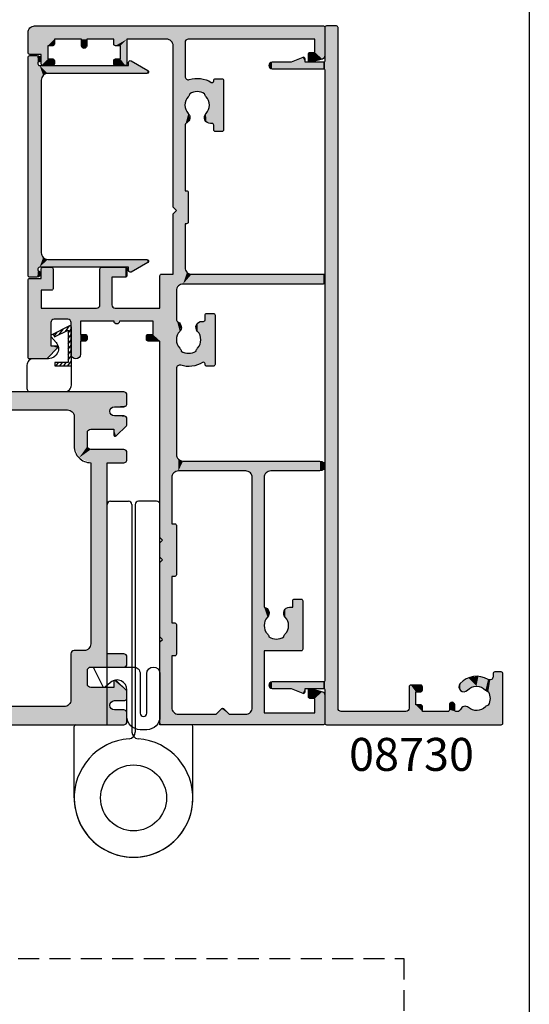
# Model space of a CAD drawing. Extents: x 0 to 356, y 0 to 484.
# Drawn here: x 279 to 356, y 166 to 316 of the extents above; entities that cross this region are included whole.
import ezdxf
from ezdxf.enums import TextEntityAlignment as Align

# ---------------------------------------------------------------- set-up
doc = ezdxf.new("R2010")
doc.units = 0
doc.header["$LTSCALE"] = 0.25
doc.linetypes.add('DASHED', pattern=[19.05, 12.7, -6.35])
doc.layers.get('0').update_dxf_attribs({"linetype": 'CONTINUOUS'})
for name, color, linetype in [('APL_HATCH', 253, 'CONTINUOUS'), ('APL_JOINERY', 2, 'CONTINUOUS'), ('APL_NOTES', 7, 'CONTINUOUS')]:
    doc.layers.add(name, color=color, linetype=linetype)
doc.styles.add('ARIAL-BOLD', font='txt')

# ---------------------------------------------------------------- blocks, each defined once
blk = doc.blocks.new('*U60')
at = {"layer": 'APL_HATCH', "linetype": 'CONTINUOUS'}
for points in [[(6.35, 8.35), (5.5, 8), (6.5, 8)], [(5.65, 8.35), (5.5, 8), (6.35, 8.35)], [(6.5, 8), (5.5, 5.12), (6.5, 0.25)], [(5.5, 8), (5.5, 5.12), (6.5, 8)], [(6, 8.5), (5.65, 8.35), (6.35, 8.35)], [(100.35, 8.35), (99.5, 8), (100.5, 8)], [(99.65, 8.35), (99.5, 8), (100.35, 8.35)], [(100.5, 8), (99.5, 0.25), (100.5, 5.12)], [(99.5, 8), (99.5, 0.25), (100.5, 8)], [(100, 8.5), (99.65, 8.35), (100.35, 8.35)], [(5.5, 5.12), (4.77, 3.35), (5.5, 3)], [(5.5, 5.12), (5.5, 3), (6.5, 0.25)], [(100.5, 5.12), (99.5, 0.25), (100.5, 3)], [(100.5, 5.12), (100.5, 3), (101.23, 3.35)], [(4.77, 3.35), (4.79, 3.11), (5.5, 3)], [(4.79, 3.11), (5, 3), (5.5, 3)], [(5.5, 3), (5.5, 0.25), (6.5, 0.25)], [(100.5, 3), (99.5, 0.25), (100.5, 0.25)], [(101.23, 3.35), (100.5, 3), (101.21, 3.11)], [(101.21, 3.11), (100.5, 3), (101, 3)], [(105.75, 0), (0.07, -0.07), (105.93, -0.07)], [(0.07, -0.07), (105.75, 0), (100.75, 0)], [(0.25, 0), (0.07, -0.07), (100.75, 0)], [(100.75, 0), (5.25, 0), (0.25, 0)], [(6.57, 0.07), (5.25, 0), (6.75, 0)], [(5.43, 0.07), (5.25, 0), (6.57, 0.07)], [(6.75, 0), (5.25, 0), (100.75, 0)], [(6.5, 0.25), (5.43, 0.07), (6.57, 0.07)], [(5.5, 0.25), (5.43, 0.07), (6.5, 0.25)], [(100.75, 0), (99.25, 0), (6.75, 0)], [(100.57, 0.07), (99.25, 0), (100.75, 0)], [(99.43, 0.07), (99.25, 0), (100.57, 0.07)], [(100.5, 0.25), (99.43, 0.07), (100.57, 0.07)], [(99.5, 0.25), (99.43, 0.07), (100.5, 0.25)], [(105.93, -0.07), (0, -0.25), (106, -0.25)], [(0.07, -0.07), (0, -0.25), (105.93, -0.07)], [(0, -0.25), (2.5, -2), (106, -0.25)], [(0, -0.25), (2.15, -2.15), (2.5, -2)], [(0, -0.25), (2, -2.5), (2.15, -2.15)], [(0, -0.25), (0, -26.75), (2, -2.5)], [(106, -0.25), (2.5, -2), (106, -1.75)], [(2, -2.5), (0, -26.75), (2, -12.29)], [(106, -1.75), (2.5, -2), (105.93, -1.93)], [(105.93, -1.93), (2.5, -2), (105.75, -2)], [(2, -12.29), (0, -26.75), (2.15, -12.64)], [(2.15, -12.64), (0, -26.75), (2, -14.79)], [(2.15, -12.64), (2, -14.79), (2.5, -12.79)], [(2.5, -12.79), (2, -14.79), (3, -13.79)], [(3, -13.79), (5.75, -12.79), (2.5, -12.79)], [(5.75, -12.79), (3, -13.79), (5.93, -12.86)], [(5.93, -12.86), (3, -13.79), (6, -13.04)], [(6, -13.04), (3, -13.79), (5, -13.79)], [(6, -13.04), (5, -13.79), (6, -14.54)], [(2, -14.79), (0, -26.75), (2, -18.64)], [(3, -13.79), (2, -14.79), (3, -14.59)], [(3, -14.59), (2, -14.79), (2.94, -14.73)], [(2.94, -14.73), (2, -14.79), (2.8, -14.79)], [(5, -13.79), (5, -14.54), (6, -14.54)], [(5, -14.54), (5.07, -14.72), (6, -14.54)], [(6, -14.54), (5.07, -14.72), (5.93, -14.72)], [(5.07, -14.72), (5.25, -14.79), (5.93, -14.72)], [(5.93, -14.72), (5.25, -14.79), (5.75, -14.79)], [(2, -18.64), (0, -26.75), (2.07, -18.82)], [(2.07, -18.82), (0, -26.75), (2.25, -18.89)], [(2.25, -18.89), (0, -26.75), (2, -19.94)], [(2.25, -18.89), (2, -19.94), (2.07, -19.76)], [(3, -18.89), (2.07, -19.76), (3.28, -19.01)], [(2.07, -19.76), (3, -18.89), (2.25, -18.89)], [(3.28, -19.01), (2.07, -19.76), (2.25, -19.69)], [(3.28, -19.01), (2.25, -19.69), (3.4, -19.29)], [(3.4, -19.29), (2.25, -19.69), (3.28, -19.57)], [(2, -19.94), (0, -26.75), (2, -20.11)], [(2, -20.11), (0, -26.75), (2.09, -20.39)], [(2.09, -20.39), (0, -26.75), (2.32, -20.57)], [(2.32, -20.57), (0, -26.75), (2.78, -21.1)], [(3.28, -19.57), (2.25, -19.69), (3, -19.69)], [(5.2, -20.57), (5, -21.11), (7.12, -21.78)], [(5.71, -20.33), (5.2, -20.57), (6.25, -20.52)], [(6.25, -20.52), (5.2, -20.57), (7.12, -21.78)], [(2.78, -21.1), (0, -26.75), (2.62, -21.77)], [(2.62, -21.77), (0, -26.75), (2.15, -23.08)], [(5, -21.11), (5.25, -21.63), (7.12, -21.78)], [(5.25, -21.63), (5.85, -22.99), (7.12, -21.78)], [(7.12, -21.78), (5.85, -22.99), (7.34, -23.29)], [(2.15, -23.08), (0, -26.75), (2.72, -24.34)], [(5.85, -22.99), (5.26, -24.36), (7.34, -23.29)], [(7.34, -23.29), (5.26, -24.36), (6.86, -24.74)], [(2.72, -24.34), (0, -26.75), (2.88, -24.54)], [(2.88, -24.54), (0, -26.75), (2.98, -24.78)], [(2.98, -24.78), (0, -26.75), (3.99, -25.05)], [(3.99, -25.05), (0, -26.75), (6.8, -25.08)], [(6.8, -25.08), (0, -26.75), (6.97, -25.38)], [(6.97, -25.38), (0, -26.75), (7.29, -25.5)], [(5, -24.79), (3.99, -25.05), (6.8, -25.08)], [(5.1, -24.55), (5, -24.79), (6.86, -24.74)], [(6.86, -24.74), (5, -24.79), (6.8, -25.08)], [(5.26, -24.36), (5.1, -24.55), (6.86, -24.74)], [(7.75, -25.5), (0, -26.75), (7.93, -25.57)], [(0, -26.75), (7.75, -25.5), (7.29, -25.5)], [(7.93, -25.57), (0, -26.75), (8, -25.75)], [(8, -25.75), (0, -26.75), (8, -26.75)], [(0, -26.75), (0.07, -26.93), (8, -26.75)], [(8, -26.75), (0.07, -26.93), (7.93, -26.93)], [(0.07, -26.93), (0.25, -27), (7.93, -26.93)], [(7.93, -26.93), (0.25, -27), (7.75, -27)]]:
    blk.add_solid(points, dxfattribs=at)
blk = doc.blocks.new('08730')
at = {"layer": 'APL_JOINERY', "linetype": 'CONTINUOUS'}
blk.add_lwpolyline([(5.5, 0.25, -0.414214), (5.25, 0), (0.25, 0, 0.414214), (0, -0.25), (0, -26.75, 0.414214), (0.25, -27), (7.75, -27, 0.414214), (8, -26.75), (8, -25.75, 0.414214), (7.75, -25.5), (7.29, -25.5, -0.584923), (6.86, -24.74, 0.358999), (6.25, -20.52, 1), (5.25, -21.63, -0.43905), (5.26, -24.36, 0.143225), (5, -24.79, -0.26382), (2.98, -24.78, 0.143225), (2.72, -24.34, -0.403932), (2.62, -21.77, 0.524692), (2.32, -20.57, -0.311264), (2, -20.11), (2, -19.94, -0.414214), (2.25, -19.69), (3, -19.69, 1), (3, -18.89), (2.25, -18.89, -0.414214), (2, -18.64), (2, -14.79), (2.8, -14.79, 0.414214), (3, -14.59), (3, -13.79), (5, -13.79), (5, -14.54, 0.414214), (5.25, -14.79), (5.75, -14.79, 0.414214), (6, -14.54), (6, -13.04, 0.414214), (5.75, -12.79), (2.5, -12.79, -0.414214), (2, -12.29), (2, -2.5, -0.414214), (2.5, -2), (105.75, -2, 0.414214), (106, -1.75), (106, -0.25, 0.414214), (105.75, 0), (100.75, 0, -0.414214), (100.5, 0.25), (100.5, 3), (101, 3, 0.533802), (101.23, 3.35), (100.5, 5.12), (100.5, 8, 1), (99.5, 8), (99.5, 0.25, -0.414214), (99.25, 0), (6.75, 0, -0.414214), (6.5, 0.25), (6.5, 8, 1), (5.5, 8), (5.5, 5.12), (4.77, 3.35, 0.533802), (5, 3), (5.5, 3)], format="xyb", close=True, dxfattribs=at)
at = {"layer": 'APL_HATCH', "linetype": 'CONTINUOUS'}
blk.add_blockref('*U60', (0, 0), dxfattribs=at)
blk = doc.blocks.new('*U63')
at = {"layer": 'APL_HATCH', "linetype": 'CONTINUOUS', "extrusion": (0, 0, -1)}
for points in [[(-55.57, 44.93), (-67.7, 44.75), (-55.5, 44.75)], [(-55.75, 45), (-67.63, 44.93), (-55.57, 44.93)], [(-67.63, 44.93), (-67.7, 44.75), (-55.57, 44.93)], [(-67.63, 44.93), (-55.75, 45), (-67.45, 45)], [(-101.77, 44.93), (-105.71, 44.71), (-101.7, 44.75)], [(-101.77, 44.93), (-101.95, 45), (-105, 45)], [(-105, 45), (-105.71, 44.71), (-101.77, 44.93)], [(-55.5, 44.75), (-67.7, 43), (-63.2, 43)], [(-55.5, 44.75), (-63.2, 43), (-55.5, 42.25)], [(-67.7, 44.75), (-67.7, 43), (-55.5, 44.75)], [(-101.7, 44.75), (-105.71, 44.71), (-101.7, 43)], [(-105.71, 44.71), (-106, 44), (-101.7, 43)], [(-106, 44), (-103, 42), (-101.7, 43)], [(-106, 44), (-104, 41), (-103, 42)], [(-106, 44), (-106, 0.2), (-104, 41)], [(-63.2, 43), (-61, 41.55), (-55.5, 42.25)], [(-55.5, 42.25), (-61, 41.55), (-55.52, 42.13)], [(-55.52, 42.13), (-57.5, 41.55), (-55.59, 42.04)], [(-55.52, 42.13), (-61, 41.55), (-57.5, 41.55)], [(-55.59, 42.04), (-57.5, 41.55), (-57.16, 40.51)], [(-63.2, 43), (-61.35, 41.4), (-61, 41.55)], [(-63.2, 43), (-61.5, 41.05), (-61.35, 41.4)], [(-63.2, 43), (-63.2, 34.6), (-61.5, 41.05)], [(-69.15, 43), (-69.33, 42.93), (-65.9, 41.45)], [(-65.9, 43), (-69.15, 43), (-65.9, 41.45)], [(-69.33, 42.93), (-69.4, 42.75), (-65.9, 41.45)], [(-69.4, 42.75), (-69.4, 41.45), (-65.9, 41.45)], [(-100.07, 42.93), (-101, 42), (-100, 42.75)], [(-100, 42.75), (-101, 42), (-100, 41.25)], [(-101, 42), (-101, 41.25), (-100, 41.25)], [(-100.25, 43), (-103, 42), (-100.07, 42.93)], [(-100.07, 42.93), (-103, 42), (-101, 42)], [(-103, 42), (-100.25, 43), (-101.7, 43)], [(-103, 42), (-104, 41), (-103, 41.25)], [(-57.5, 41.55), (-57.5, 40.65), (-57.16, 40.51)], [(-57.5, 40.65), (-57.44, 40.51), (-57.16, 40.51)], [(-57.44, 40.51), (-57.3, 40.45), (-57.16, 40.51)], [(-61.5, 41.05), (-63.2, 34.6), (-61.5, 38.95)], [(-65.9, 41.45), (-69.33, 41.27), (-65.97, 41.27)], [(-69.4, 41.45), (-69.33, 41.27), (-65.9, 41.45)], [(-65.97, 41.27), (-69.15, 41.2), (-66.15, 41.2)], [(-69.33, 41.27), (-69.15, 41.2), (-65.97, 41.27)], [(-100, 41.25), (-100.93, 41.07), (-100.07, 41.07)], [(-101, 41.25), (-100.93, 41.07), (-100, 41.25)], [(-100.07, 41.07), (-100.75, 41), (-100.25, 41)], [(-100.93, 41.07), (-100.75, 41), (-100.07, 41.07)], [(-103, 41.25), (-104, 41), (-103.07, 41.07)], [(-103.07, 41.07), (-104, 41), (-103.25, 41)], [(-104, 41), (-106, 0.2), (-104, 36.9)], [(-61.5, 38.95), (-63.2, 34.6), (-61.35, 38.6)], [(-55.71, 38.24), (-61.2, 37.05), (-55.5, 37.75)], [(-55.5, 37.75), (-59.2, 37.05), (-55.71, 37.26)], [(-55.5, 37.75), (-61.2, 37.05), (-59.2, 37.05)], [(-56.2, 38.45), (-61.2, 37.05), (-55.71, 38.24)], [(-61.2, 37.05), (-56.2, 38.45), (-61, 38.45)], [(-61.35, 38.6), (-63.2, 34.6), (-61, 38.45)], [(-61, 38.45), (-63.2, 34.6), (-61.2, 37.05)], [(-55.71, 37.26), (-59.2, 37.05), (-58.2, 37.05)], [(-55.71, 37.26), (-58.2, 37.05), (-56.2, 37.05)], [(-58.2, 37.05), (-59.2, 36.3), (-58.2, 36.3)], [(-59.2, 37.05), (-59.2, 36.3), (-58.2, 37.05)], [(-58.2, 36.3), (-59.13, 36.12), (-58.27, 36.12)], [(-59.2, 36.3), (-59.13, 36.12), (-58.2, 36.3)], [(-58.27, 36.12), (-58.95, 36.05), (-58.45, 36.05)], [(-59.13, 36.12), (-58.95, 36.05), (-58.27, 36.12)], [(-61.2, 37.05), (-63.2, 34.6), (-61.2, 31.95)], [(-102.72, 36.78), (-104, 36.1), (-102.6, 36.5)], [(-102.6, 36.5), (-104, 36.1), (-102.72, 36.22)], [(-103, 36.9), (-104, 36.1), (-102.72, 36.78)], [(-102.72, 36.22), (-104, 36.1), (-103, 36.1)], [(-104, 36.9), (-104, 36.1), (-103, 36.9)], [(-104, 36.9), (-106, 0.2), (-104, 36.1)], [(-104, 36.1), (-106, 0.2), (-104, 32)], [(-63.2, 34.6), (-63.35, 34.25), (-61.2, 31.95)], [(-63.35, 34.25), (-63.7, 34.1), (-61.2, 31.95)], [(-69.15, 34.1), (-69.33, 34.03), (-61.2, 31.95)], [(-61.2, 31.95), (-63.7, 34.1), (-69.15, 34.1)], [(-69.33, 34.03), (-63.7, 32.3), (-61.2, 31.95)], [(-69.33, 34.03), (-69.4, 33.85), (-63.7, 32.3)], [(-69.4, 33.85), (-67.9, 32.3), (-63.7, 32.3)], [(-69.4, 33.85), (-69.4, 30.25), (-67.9, 32.3)], [(-60.92, 31.83), (-63.2, 31.8), (-60.8, 31.55)], [(-63.2, 31.8), (-61.2, 31.15), (-60.8, 31.55)], [(-60.8, 31.55), (-61.2, 31.15), (-60.92, 31.27)], [(-61.2, 31.95), (-63.2, 31.8), (-60.92, 31.83)], [(-63.7, 32.3), (-63.35, 32.15), (-61.2, 31.95)], [(-63.35, 32.15), (-63.2, 31.8), (-61.2, 31.95)], [(-63.2, 31.8), (-63.2, 25), (-61.2, 31.15)], [(-67.9, 32.3), (-69.4, 30.25), (-67.9, 30.25)], [(-100.07, 31.93), (-101, 31.75), (-100, 31.75)], [(-100, 31.75), (-101, 31), (-100, 30.25)], [(-101, 31.75), (-101, 31), (-100, 31.75)], [(-100.25, 32), (-100.93, 31.93), (-100.07, 31.93)], [(-100.93, 31.93), (-101, 31.75), (-100.07, 31.93)], [(-100.93, 31.93), (-100.25, 32), (-100.75, 32)], [(-103.07, 31.93), (-104, 30), (-103, 31.75)], [(-103, 31.75), (-104, 30), (-103, 31)], [(-103.25, 32), (-104, 30), (-103.07, 31.93)], [(-104, 30), (-103.25, 32), (-104, 32)], [(-104, 32), (-106, 0.2), (-104, 30)], [(-61.2, 31.15), (-63.2, 25), (-61.2, 26.05)], [(-67.9, 30.25), (-69.33, 30.07), (-67.97, 30.07)], [(-69.4, 30.25), (-69.33, 30.07), (-67.9, 30.25)], [(-67.97, 30.07), (-69.15, 30), (-68.15, 30)], [(-69.33, 30.07), (-69.15, 30), (-67.97, 30.07)], [(-101, 31), (-104, 30), (-100, 30.25)], [(-100, 30.25), (-104, 30), (-100.07, 30.07)], [(-100.07, 30.07), (-104, 30), (-100.25, 30)], [(-104, 30), (-101, 31), (-103, 31)], [(-104, 30), (-106, 0.2), (-104, 24)], [(-58.27, 26.98), (-59.2, 26.8), (-58.2, 26.8)], [(-58.45, 27.05), (-59.13, 26.98), (-58.27, 26.98)], [(-59.13, 26.98), (-59.2, 26.8), (-58.27, 26.98)], [(-59.13, 26.98), (-58.45, 27.05), (-58.95, 27.05)], [(-58.2, 26.8), (-59.2, 26.05), (-58.2, 25)], [(-59.2, 26.8), (-59.2, 26.05), (-58.2, 26.8)], [(-61.2, 26.05), (-63.2, 25), (-58.2, 25)], [(-58.2, 25), (-59.2, 26.05), (-61.2, 26.05)], [(-0.07, 24.93), (-12.95, 24.6), (0, 24.75)], [(0, 24.75), (-12.95, 24.6), (-2.6, 23.2)], [(0, 24.75), (-2.6, 23.2), (-1.89, 22.91)], [(0, 24.75), (-1.89, 22.91), (-1.6, 22.2)], [(0, 24.75), (-1.6, 22.2), (0, 0.2)], [(-0.07, 24.93), (-0.25, 25), (-12.55, 25)], [(-12.55, 25), (-12.95, 24.6), (-0.07, 24.93)], [(-25, 24.6), (-30.5, 23.2), (-2.6, 23.2)], [(-12.95, 24.6), (-25, 24.6), (-2.6, 23.2)], [(-12.95, 24.6), (-13.35, 25), (-24.6, 25)], [(-24.6, 25), (-25, 24.6), (-12.95, 24.6)], [(-25.4, 25), (-28, 24.6), (-25, 24.6)], [(-25, 24.6), (-37.5, 23.2), (-30.5, 23.2)], [(-25, 24.6), (-68.35, 23), (-37.5, 23.2)], [(-28, 24.6), (-68.35, 23), (-25, 24.6)], [(-28, 24.6), (-25.4, 25), (-27.6, 25)], [(-68.1, 25), (-68.28, 24.93), (-28, 24.6)], [(-28.4, 25), (-68.1, 25), (-28, 24.6)], [(-68.28, 24.93), (-68.35, 24.75), (-28, 24.6)], [(-68.35, 24.75), (-68.35, 23), (-28, 24.6)], [(-104, 24), (-104, 20.7), (-103.71, 23.29)], [(-104, 24), (-106, 0.2), (-104, 20.7)], [(-15.45, 23.2), (-15.45, 22.75), (-10.45, 22.75)], [(-10.45, 23.2), (-15.45, 23.2), (-10.45, 22.75)], [(-10.45, 22.75), (-15.38, 22.57), (-10.52, 22.57)], [(-15.45, 22.75), (-15.38, 22.57), (-10.45, 22.75)], [(-10.52, 22.57), (-15.2, 22.5), (-10.7, 22.5)], [(-15.38, 22.57), (-15.2, 22.5), (-10.52, 22.57)], [(-22.5, 23.2), (-30.5, 22.75), (-22.5, 22.75)], [(-30.5, 23.2), (-30.5, 22.75), (-22.5, 23.2)], [(-22.5, 22.75), (-30.43, 22.57), (-22.57, 22.57)], [(-30.5, 22.75), (-30.43, 22.57), (-22.5, 22.75)], [(-22.57, 22.57), (-30.25, 22.5), (-22.75, 22.5)], [(-30.43, 22.57), (-30.25, 22.5), (-22.57, 22.57)], [(-37.5, 23.2), (-68.35, 23), (-38.21, 22.91)], [(-77.5, 23), (-61.53, 22.5), (-38.21, 22.91)], [(-38.21, 22.91), (-68.35, 23), (-77.5, 23)], [(-38.21, 22.91), (-61.53, 22.5), (-58.4, 22.5)], [(-38.21, 22.91), (-58.4, 22.5), (-41, 22.5)], [(-38.21, 22.91), (-41, 22.5), (-38.5, 22.2)], [(-41, 22.5), (-40.29, 22.21), (-38.5, 22.2)], [(-54.05, 22.5), (-57.13, 22), (-54.46, 22.3)], [(-58.4, 22.5), (-57.13, 22), (-54.05, 22.5)], [(-58.4, 22.5), (-61.27, 22.43), (-59.67, 22)], [(-61.53, 22.5), (-61.27, 22.43), (-58.4, 22.5)], [(-61.27, 22.43), (-61.08, 22.23), (-59.67, 22)], [(-77.5, 23), (-78, 22.5), (-61.53, 22.5)], [(-65.85, 22.5), (-103.5, 21.2), (-66.56, 22.21)], [(-78, 22.5), (-103.5, 21.2), (-65.85, 22.5)], [(-78.5, 23), (-103.5, 21.2), (-78, 22.5)], [(-103.5, 21.2), (-78.5, 23), (-103, 23)], [(-103.71, 23.29), (-103.85, 21.05), (-103, 23)], [(-103, 23), (-103.85, 21.05), (-103.5, 21.2)], [(-103.71, 23.29), (-104, 20.7), (-103.85, 21.05)], [(-1.6, 22.2), (-1.6, 16.48), (0, 0.2)], [(-40.29, 22.21), (-40, 21.5), (-38.5, 22.2)], [(-38.5, 22.2), (-40, 21.5), (-38.5, 12)], [(-40, 21.5), (-40, 0.75), (-38.5, 12)], [(-54.53, 21.85), (-56.68, 21.77), (-54.38, 20.15)], [(-56.68, 21.77), (-56.35, 20.65), (-54.38, 20.15)], [(-54.46, 22.3), (-57.13, 22), (-54.53, 21.85)], [(-57.13, 22), (-56.92, 21.85), (-54.53, 21.85)], [(-54.53, 21.85), (-56.92, 21.85), (-56.68, 21.77)], [(-61.08, 22.23), (-60.44, 21.76), (-59.67, 22)], [(-66.56, 22.21), (-94, 21.2), (-66.85, 21.5)], [(-66.56, 22.21), (-98.35, 21.2), (-94, 21.2)], [(-66.56, 22.21), (-103.5, 21.2), (-98.35, 21.2)], [(-66.85, 21.5), (-94, 21.2), (-90.87, 21.2)], [(-66.85, 21.5), (-90.87, 21.2), (-69.35, 21.2)], [(-66.85, 21.5), (-69.35, 21.2), (-68.64, 20.91)], [(-66.85, 21.5), (-68.64, 20.91), (-68.35, 20.2)], [(-66.85, 21.5), (-68.35, 20.2), (-66.85, 0.25)], [(-76, 21.2), (-81, 20.95), (-76, 20.95)], [(-81, 21.2), (-81, 20.95), (-76, 21.2)], [(-76, 20.95), (-80.93, 20.77), (-76.07, 20.77)], [(-81, 20.95), (-80.93, 20.77), (-76, 20.95)], [(-90.87, 21.2), (-92.73, 20.7), (-91.13, 21.13)], [(-94, 21.2), (-92.73, 20.7), (-90.87, 21.2)], [(-91.13, 21.13), (-92.73, 20.7), (-91.32, 20.93)], [(-91.32, 20.93), (-92.73, 20.7), (-91.96, 20.46)], [(-94, 21.2), (-98.35, 21.2), (-95.27, 20.7)], [(-98.35, 21.2), (-97.94, 21), (-95.27, 20.7)], [(-97.94, 21), (-97.87, 20.55), (-95.27, 20.7)], [(-56.35, 20.65), (-56.68, 19.53), (-54.38, 20.15)], [(-54.38, 20.15), (-56.68, 19.53), (-54.95, 18.53)], [(-56.68, 19.53), (-56.92, 19.45), (-54.95, 18.53)], [(-56.92, 19.45), (-57.13, 19.3), (-54.95, 18.53)], [(-60.3, 19.55), (-60.93, 19.28), (-59.67, 19.3)], [(-68.35, 20.2), (-68.35, 0.25), (-66.85, 0.25)], [(-76.07, 20.77), (-80.75, 20.7), (-76.25, 20.7)], [(-80.93, 20.77), (-80.75, 20.7), (-76.07, 20.77)], [(-95.27, 20.7), (-97.87, 20.55), (-95.48, 20.55)], [(-97.87, 20.55), (-95.72, 20.47), (-95.48, 20.55)], [(-97.87, 20.55), (-98.02, 18.85), (-95.72, 20.47)], [(-95.72, 20.47), (-98.02, 18.85), (-96.05, 19.35)], [(-104, 20.7), (-106, 0.2), (-104, 1.5)], [(-54.47, 18.08), (-62.4, 17.9), (-54.4, 17.9)], [(-54.65, 18.15), (-62.33, 18.08), (-54.47, 18.08)], [(-62.33, 18.08), (-62.4, 17.9), (-54.47, 18.08)], [(-62.33, 18.08), (-54.65, 18.15), (-54.74, 18.15)], [(-54.9, 18.21), (-61.44, 18.15), (-54.74, 18.15)], [(-62.15, 18.15), (-62.33, 18.08), (-54.74, 18.15)], [(-54.98, 18.36), (-61.26, 18.22), (-54.9, 18.21)], [(-61.26, 18.22), (-61.44, 18.15), (-54.9, 18.21)], [(-57.13, 19.3), (-58.4, 18.8), (-54.95, 18.53)], [(-58.4, 18.8), (-61.19, 18.65), (-54.95, 18.53)], [(-61.19, 18.65), (-61.19, 18.4), (-54.95, 18.53)], [(-54.95, 18.53), (-61.19, 18.4), (-54.98, 18.36)], [(-61.19, 18.4), (-61.26, 18.22), (-54.98, 18.36)], [(-59.67, 19.3), (-60.93, 19.28), (-58.4, 18.8)], [(-60.93, 19.28), (-61.19, 18.65), (-58.4, 18.8)], [(-91.47, 17.98), (-94, 17.5), (-91.21, 17.35)], [(-92.1, 18.25), (-92.73, 18), (-91.47, 17.98)], [(-92.73, 18), (-94, 17.5), (-91.47, 17.98)], [(-95.27, 18), (-97.45, 17.23), (-94, 17.5)], [(-95.48, 18.15), (-97.45, 17.23), (-95.27, 18)], [(-95.72, 18.23), (-97.45, 17.23), (-95.48, 18.15)], [(-96.05, 19.35), (-98.02, 18.85), (-95.72, 18.23)], [(-98.02, 18.85), (-97.45, 17.23), (-95.72, 18.23)], [(-1.6, 16.48), (-1.6, 14.52), (0, 0.2)], [(-1.6, 16.48), (-2.44, 15.64), (-1.6, 14.52)], [(-54.4, 17.9), (-62.4, 16.9), (-54.4, 16.9)], [(-62.4, 17.9), (-62.4, 16.9), (-54.4, 17.9)], [(-54.4, 16.9), (-62.33, 16.72), (-54.47, 16.72)], [(-62.4, 16.9), (-62.33, 16.72), (-54.4, 16.9)], [(-54.47, 16.72), (-62.15, 16.65), (-54.65, 16.65)], [(-62.33, 16.72), (-62.15, 16.65), (-54.47, 16.72)], [(-90.07, 16.78), (-98, 16.6), (-90, 16.6)], [(-90, 16.6), (-98, 15.6), (-90, 15.6)], [(-98, 16.6), (-98, 15.6), (-90, 16.6)], [(-90.25, 16.85), (-97.93, 16.78), (-90.07, 16.78)], [(-97.93, 16.78), (-98, 16.6), (-90.07, 16.78)], [(-97.93, 16.78), (-90.25, 16.85), (-90.96, 16.85)], [(-91.14, 16.92), (-97.5, 16.91), (-90.96, 16.85)], [(-97.5, 16.91), (-97.66, 16.85), (-90.96, 16.85)], [(-97.75, 16.85), (-97.93, 16.78), (-90.96, 16.85)], [(-91.21, 17.1), (-97.42, 17.06), (-91.14, 16.92)], [(-97.42, 17.06), (-97.5, 16.91), (-91.14, 16.92)], [(-94, 17.5), (-97.45, 17.23), (-91.21, 17.35)], [(-91.21, 17.35), (-97.45, 17.23), (-91.21, 17.1)], [(-97.45, 17.23), (-97.42, 17.06), (-91.21, 17.1)], [(-2.44, 15.64), (-2.5, 15.5), (-1.6, 14.52)], [(-2.5, 15.5), (-2.44, 15.36), (-1.6, 14.52)], [(-90, 15.6), (-97.93, 15.42), (-90.07, 15.42)], [(-98, 15.6), (-97.93, 15.42), (-90, 15.6)], [(-90.07, 15.42), (-97.75, 15.35), (-90.25, 15.35)], [(-97.93, 15.42), (-97.75, 15.35), (-90.07, 15.42)], [(-1.6, 14.52), (-1.6, 12), (0, 0.2)], [(-1.6, 12), (-1.89, 11.29), (0, 0.2)], [(-38.5, 12), (-40, 0.75), (-38.21, 11.29)], [(-1.89, 11.29), (-1.8, 9.2), (0, 0.2)], [(-1.89, 11.29), (-2.6, 11), (-1.8, 9.2)], [(-2.6, 11), (-15.05, 9.2), (-1.8, 9.2)], [(-15.05, 9.2), (-2.6, 11), (-37.5, 11)], [(-37.5, 11), (-37.5, 9.2), (-15.05, 9.2)], [(-38.21, 11.29), (-38.5, 8.2), (-37.5, 11)], [(-37.5, 11), (-38.21, 8.91), (-37.5, 9.2)], [(-37.5, 11), (-38.5, 8.2), (-38.21, 8.91)], [(-38.21, 11.29), (-40, 0.75), (-38.5, 8.2)], [(-1.8, 9.2), (-1.8, 1.5), (0, 0.2)], [(-11.2, 9.2), (-13.78, 8.7), (-13.33, 8.47)], [(-11.2, 9.2), (-13.33, 8.47), (-11.2, 3.6)], [(-15.05, 9.2), (-13.78, 8.7), (-11.2, 9.2)], [(-15.05, 9.2), (-17.82, 9.2), (-16.32, 8.7)], [(-17.82, 9.2), (-17.51, 8.65), (-16.32, 8.7)], [(-13.33, 8.47), (-13, 7.35), (-11.2, 3.6)], [(-13.78, 8.7), (-13.57, 8.55), (-13.33, 8.47)], [(-16.32, 8.7), (-17.51, 8.65), (-16.9, 8.45)], [(-38.5, 8.2), (-40, 0.75), (-38.5, 0.75)], [(-13, 7.35), (-13.33, 6.23), (-11.2, 3.6)], [(-13.33, 6.23), (-13.57, 6.15), (-11.2, 3.6)], [(-13.57, 6.15), (-13.78, 6), (-11.2, 3.6)], [(-13.78, 6), (-15.05, 5.5), (-11.2, 3.6)], [(-16.32, 6), (-17.58, 5.98), (-15.05, 5.5)], [(-17.58, 5.98), (-17.84, 5.35), (-15.05, 5.5)], [(-16.95, 6.25), (-17.58, 5.98), (-16.32, 6)], [(-15.05, 5.5), (-17.84, 5.35), (-11.2, 3.6)], [(-17.84, 5.35), (-17.84, 4.85), (-11.2, 3.6)], [(-17.84, 4.85), (-18.98, 4.78), (-11.2, 3.6)], [(-18.98, 4.78), (-19.05, 4.6), (-11.2, 3.6)], [(-19.05, 4.6), (-19.05, 3.6), (-11.2, 3.6)], [(-18.8, 4.85), (-18.98, 4.78), (-17.84, 4.85)], [(-11.2, 3.6), (-19.05, 3.6), (-11.27, 3.42)], [(-19.05, 3.6), (-18.98, 3.42), (-11.27, 3.42)], [(-11.27, 3.42), (-18.98, 3.42), (-11.45, 3.35)], [(-18.98, 3.42), (-18.8, 3.35), (-11.45, 3.35)], [(-4, 1.5), (-5.01, 0.37), (0, 0.2)], [(0, 0.2), (-1.8, 1.5), (-4, 1.5)], [(-4.07, 2.43), (-5.45, 2.4), (-4, 2.25)], [(-5.45, 2.4), (-5.49, 2.19), (-4, 2.25)], [(-4, 2.25), (-5.49, 2.19), (-4, 1.5)], [(-5.49, 2.19), (-5.01, 0.37), (-4, 1.5)], [(-4.07, 2.43), (-4.25, 2.5), (-5.25, 2.5)], [(-5.25, 2.5), (-5.45, 2.4), (-4.07, 2.43)], [(-100.55, 2.4), (-102, 2.25), (-100.51, 2.19)], [(-102, 2.25), (-102, 1.5), (-100.51, 2.19)], [(-100.51, 2.19), (-102, 1.5), (-100.99, 0.37)], [(-101.75, 2.5), (-101.93, 2.43), (-100.55, 2.4)], [(-100.75, 2.5), (-101.75, 2.5), (-100.55, 2.4)], [(-101.93, 2.43), (-102, 2.25), (-100.55, 2.4)], [(-102, 1.5), (-106, 0.2), (-100.99, 0.37)], [(-106, 0.2), (-102, 1.5), (-104, 1.5)], [(-5.01, 0.37), (-4.83, 0.1), (0, 0.2)], [(0, 0.2), (-4.83, 0.1), (-0.06, 0.06)], [(-4.83, 0.1), (-4.52, 0), (-0.06, 0.06)], [(-0.06, 0.06), (-4.52, 0), (-0.2, 0)], [(-38.5, 0.75), (-39.78, 0.22), (-38.72, 0.22)], [(-40, 0.75), (-39.78, 0.22), (-38.5, 0.75)], [(-39.78, 0.22), (-39.25, 0), (-38.72, 0.22)], [(-66.85, 0.25), (-68.28, 0.07), (-66.92, 0.07)], [(-68.35, 0.25), (-68.28, 0.07), (-66.85, 0.25)], [(-66.92, 0.07), (-68.1, 0), (-67.1, 0)], [(-68.28, 0.07), (-68.1, 0), (-66.92, 0.07)], [(-100.99, 0.37), (-106, 0.2), (-101.17, 0.1)], [(-106, 0.2), (-105.94, 0.06), (-101.17, 0.1)], [(-101.17, 0.1), (-105.94, 0.06), (-101.48, 0)], [(-105.94, 0.06), (-105.8, 0), (-101.48, 0)]]:
    blk.add_solid(points, dxfattribs=at)
at = {"layer": 'APL_HATCH', "linetype": 'CONTINUOUS'}
for points in [[(67.7, 43), (65.9, 43), (63.2, 43)], [(67.7, 43), (69.15, 43), (65.9, 43)], [(68.1, 25), (28.4, 25), (58.2, 25)], [(63.2, 25), (68.1, 25), (58.2, 25)], [(30.5, 23.2), (10.45, 23.2), (2.6, 23.2)], [(30.5, 23.2), (15.45, 23.2), (10.45, 23.2)], [(30.5, 23.2), (22.5, 23.2), (15.45, 23.2)], [(58.4, 22.5), (54.05, 22.5), (41, 22.5)], [(61.53, 22.5), (78, 22.5), (65.85, 22.5)], [(81, 21.2), (76, 21.2), (69.35, 21.2)], [(90.87, 21.2), (81, 21.2), (69.35, 21.2)], [(54.74, 18.15), (61.44, 18.15), (62.15, 18.15)], [(97.66, 16.85), (97.75, 16.85), (90.96, 16.85)], [(15.05, 9.2), (11.2, 9.2), (1.8, 9.2)], [(15.05, 9.2), (37.5, 9.2), (17.82, 9.2)]]:
    blk.add_solid(points, dxfattribs=at)
blk = doc.blocks.new('08711')
at = {"layer": 'APL_JOINERY', "linetype": 'CONTINUOUS'}
for points in [[(59.67, 22, 0.39736), (57.13, 22, -0.143225), (56.68, 21.77, 0.295977), (56.68, 19.53, -0.143225), (57.13, 19.3, 0.39736), (59.67, 19.3, -0.657763), (61.19, 18.65), (61.19, 18.4, 0.414214), (61.44, 18.15), (62.15, 18.15, -0.414214), (62.4, 17.9), (62.4, 16.9, -0.414214), (62.15, 16.65), (54.65, 16.65, -0.414214), (54.4, 16.9), (54.4, 17.9, -0.414214), (54.65, 18.15), (54.74, 18.15, 0.586409), (54.95, 18.53, -0.216256), (54.53, 21.85, 0.505463), (54.05, 22.5), (41, 22.5, 0.414214), (40, 21.5), (40, 0.75, -1), (38.5, 0.75), (38.5, 8.2, 0.414214), (37.5, 9.2), (17.82, 9.2, -0.599363), (16.32, 8.7, 0.39736), (13.78, 8.7, -0.143225), (13.33, 8.47, 0.295977), (13.33, 6.23, -0.143225), (13.78, 6, 0.39736), (16.32, 6, -0.657763), (17.84, 5.35), (17.84, 4.85), (18.8, 4.85, -0.414214), (19.05, 4.6), (19.05, 3.6, -0.414214), (18.8, 3.35), (11.45, 3.35, -0.414214), (11.2, 3.6), (11.2, 9.2), (1.8, 9.2), (1.8, 1.5), (4, 1.5), (4, 2.25, -0.414214), (4.25, 2.5), (5.25, 2.5, -0.493145), (5.49, 2.19), (5.01, 0.37, -0.339454), (4.52, 0), (0.2, 0, -0.414214), (0, 0.2), (0, 24.75, -0.414214), (0.25, 25), (12.55, 25), (12.95, 24.6), (13.35, 25), (24.6, 25), (25, 24.6), (25.4, 25), (27.6, 25), (28, 24.6), (28.4, 25), (58.2, 25), (58.2, 26.8, -0.414214), (58.45, 27.05), (58.95, 27.05, -0.414214), (59.2, 26.8), (59.2, 26.05), (61.2, 26.05), (61.2, 31.15, -1), (61.2, 31.95), (61.2, 37.05), (59.2, 37.05), (59.2, 36.3, -0.414214), (58.95, 36.05), (58.45, 36.05, -0.414214), (58.2, 36.3), (58.2, 37.05), (56.2, 37.05, -1), (56.2, 38.45), (61, 38.45, 0.414214), (61.5, 38.95), (61.5, 41.05, 0.414214), (61, 41.55), (57.5, 41.55), (57.5, 40.65, -0.663356), (57.16, 40.51), (55.59, 42.04, -0.202388), (55.5, 42.25), (55.5, 44.75, -0.414214), (55.75, 45), (67.45, 45, -0.414214), (67.7, 44.75), (67.7, 43), (69.15, 43, -0.414214), (69.4, 42.75), (69.4, 41.45, -0.414214), (69.15, 41.2), (66.15, 41.2, -0.414214), (65.9, 41.45), (65.9, 43), (63.2, 43), (63.2, 34.6, 0.414214), (63.7, 34.1), (69.15, 34.1, -0.414214), (69.4, 33.85), (69.4, 30.25, -0.414214), (69.15, 30), (68.15, 30, -0.414214), (67.9, 30.25), (67.9, 32.3), (63.7, 32.3, 0.414214), (63.2, 31.8), (63.2, 25), (68.1, 25, -0.414214), (68.35, 24.75), (68.35, 23), (77.5, 23), (78, 22.5), (78.5, 23), (103, 23, 0.414214), (104, 24), (104, 30), (100.25, 30, -0.414214), (100, 30.25), (100, 31.75, -0.414214), (100.25, 32), (100.75, 32, -0.414214), (101, 31.75), (101, 31), (103, 31), (103, 31.75, -0.414214), (103.25, 32), (104, 32), (104, 36.1), (103, 36.1, -1), (103, 36.9), (104, 36.9), (104, 41), (103.25, 41, -0.414214), (103, 41.25), (103, 42), (101, 42), (101, 41.25, -0.414214), (100.75, 41), (100.25, 41, -0.414214), (100, 41.25), (100, 42.75, -0.414214), (100.25, 43), (101.7, 43), (101.7, 44.75, -0.414214), (101.95, 45), (105, 45, -0.414214), (106, 44), (106, 0.2, -0.414214), (105.8, 0), (101.48, 0, -0.339454), (100.99, 0.37), (100.51, 2.19, -0.493145), (100.75, 2.5), (101.75, 2.5, -0.414214), (102, 2.25), (102, 1.5), (104, 1.5), (104, 20.7, 0.414214), (103.5, 21.2), (98.35, 21.2, 0.505463), (97.87, 20.55, -0.216256), (97.45, 17.23, 0.586409), (97.66, 16.85), (97.75, 16.85, -0.414214), (98, 16.6), (98, 15.6, -0.414214), (97.75, 15.35), (90.25, 15.35, -0.414214), (90, 15.6), (90, 16.6, -0.414214), (90.25, 16.85), (90.96, 16.85, 0.414214), (91.21, 17.1), (91.21, 17.35, -0.657763), (92.73, 18, 0.39736), (95.27, 18, -0.143225), (95.72, 18.23, 0.295977), (95.72, 20.47, -0.143225), (95.27, 20.7, 0.39736), (92.73, 20.7, -0.496827), (91.32, 20.93, 0.278904), (90.87, 21.2), (81, 21.2), (81, 20.95, -0.414214), (80.75, 20.7), (76.25, 20.7, -0.414214), (76, 20.95), (76, 21.2), (69.35, 21.2, 0.414214), (68.35, 20.2), (68.35, 0.25, -0.414214), (68.1, 0), (67.1, 0, -0.414214), (66.85, 0.25), (66.85, 21.5, 0.414214), (65.85, 22.5), (61.53, 22.5, 0.278904), (61.08, 22.23, -0.496827)], [(2.44, 15.36), (1.6, 14.52), (1.6, 12, 0.414214), (2.6, 11), (37.5, 11, 0.414214), (38.5, 12), (38.5, 22.2, 0.414214), (37.5, 23.2), (30.5, 23.2), (30.5, 22.75, -0.414214), (30.25, 22.5), (22.75, 22.5, -0.414214), (22.5, 22.75), (22.5, 23.2), (15.45, 23.2), (15.45, 22.75, -0.414214), (15.2, 22.5), (10.7, 22.5, -0.414214), (10.45, 22.75), (10.45, 23.2), (2.6, 23.2, 0.414214), (1.6, 22.2), (1.6, 16.48), (2.44, 15.64, -0.414214)]]:
    blk.add_lwpolyline(points, format="xyb", close=True, dxfattribs=at)
at = {"layer": 'APL_HATCH', "linetype": 'CONTINUOUS'}
blk.add_blockref('*U63', (0, 0), dxfattribs=at)
blk = doc.blocks.new('*U61')
at = {"layer": 'APL_HATCH', "linetype": 'CONTINUOUS'}
for points in [[(0.27, -0.07), (33.55, 0), (0.45, 0)], [(33.55, 0), (0.27, -0.07), (33.73, -0.07)], [(33.73, -0.07), (0.2, -0.25), (33.8, -0.25)], [(0.27, -0.07), (0.2, -0.25), (33.73, -0.07)], [(33.8, -0.25), (0.2, -1.4), (33.8, -1.4)], [(0.2, -0.25), (0.2, -1.4), (33.8, -0.25)], [(0.2, -1.4), (32.81, -1.5), (33.8, -1.4)], [(0.2, -1.4), (1.19, -1.5), (32.81, -1.5)], [(0.2, -1.4), (0.33, -1.74), (1.19, -1.5)], [(33.8, -1.4), (32.81, -1.5), (33.67, -1.74)], [(1.19, -1.5), (0.33, -1.74), (1, -1.8)], [(0.33, -1.74), (0.65, -1.9), (1, -1.8)], [(32.55, -1.5), (1.19, -1.5), (1.45, -1.5)], [(32.81, -1.5), (1.19, -1.5), (32.55, -1.5)], [(1.45, -1.5), (1.63, -1.57), (32.37, -1.57)], [(32.55, -1.5), (1.45, -1.5), (32.37, -1.57)], [(1.63, -1.57), (1.7, -1.75), (32.37, -1.57)], [(32.37, -1.57), (1.7, -1.75), (32.3, -1.75)], [(1.7, -1.75), (3.9, -2), (32.3, -1.75)], [(1.7, -1.75), (3.19, -2.29), (3.9, -2)], [(1.7, -1.75), (2.9, -3), (3.19, -2.29)], [(1.7, -1.75), (1.7, -15.25), (2.9, -3)], [(32.3, -1.75), (3.9, -2), (30.1, -2)], [(32.3, -1.75), (30.1, -2), (30.81, -2.29)], [(32.3, -1.75), (30.81, -2.29), (31.1, -3)], [(32.3, -1.75), (31.1, -3), (32.3, -15.25)], [(32.81, -1.5), (33, -1.8), (33.67, -1.74)], [(33.67, -1.74), (33, -1.8), (33.35, -1.9)], [(2.9, -3), (1.7, -15.25), (2.9, -18.01)], [(31.1, -3), (31.1, -18.01), (32.3, -15.25)], [(1.04, -15.31), (0.95, -15.46), (2.9, -18.01)], [(0.95, -15.46), (0.98, -15.62), (2.9, -18.01)], [(0.98, -15.62), (2.43, -18.14), (2.9, -18.01)], [(1.2, -15.25), (1.04, -15.31), (2.9, -18.01)], [(2.9, -18.01), (1.7, -15.25), (1.2, -15.25)], [(32.8, -15.25), (31.1, -18.01), (32.96, -15.31)], [(31.1, -18.01), (32.8, -15.25), (32.3, -15.25)], [(32.96, -15.31), (31.1, -18.01), (33.05, -15.46)], [(33.05, -15.46), (31.1, -18.01), (33.02, -15.62)], [(33.02, -15.62), (31.1, -18.01), (31.57, -18.14)], [(2.9, -18.01), (2.43, -18.14), (2.81, -18.2)], [(2.43, -18.14), (2.61, -18.26), (2.81, -18.2)], [(31.1, -18.01), (31.19, -18.2), (31.57, -18.14)], [(31.57, -18.14), (31.19, -18.2), (31.39, -18.26)]]:
    blk.add_solid(points, dxfattribs=at)
blk = doc.blocks.new('08735')
at = {"layer": 'APL_JOINERY', "linetype": 'CONTINUOUS'}
blk.add_lwpolyline([(32.81, -1.5, 0.904069), (33.8, -1.4), (33.8, -0.25, 0.414214), (33.55, 0), (0.45, 0, 0.414214), (0.2, -0.25), (0.2, -1.4, 0.904069), (1.19, -1.5), (1.45, -1.5, -0.414214), (1.7, -1.75), (1.7, -15.25), (1.2, -15.25, 0.57735), (0.98, -15.62), (2.43, -18.14, 0.767327), (2.9, -18.01), (2.9, -3, -0.414214), (3.9, -2), (30.1, -2, -0.414214), (31.1, -3), (31.1, -18.01, 0.767327), (31.57, -18.14), (33.02, -15.62, 0.57735), (32.8, -15.25), (32.3, -15.25), (32.3, -1.75, -0.414214), (32.55, -1.5)], format="xyb", close=True, dxfattribs=at)
at = {"layer": 'APL_HATCH', "linetype": 'CONTINUOUS'}
blk.add_blockref('*U61', (0, 0), dxfattribs=at)
blk = doc.blocks.new('*U62')
at = {"layer": 'APL_HATCH', "linetype": 'CONTINUOUS'}
for points in [[(-0.5, 0), (-84.93, -0.07), (-0.15, -0.15)], [(-84.75, 0), (-84.93, -0.07), (-0.5, 0)], [(-84.93, -0.07), (-85, -0.25), (-0.15, -0.15)], [(-0.15, -0.15), (-85, -0.25), (0, -0.5)], [(-85, -0.25), (-55.5, -2.75), (0, -0.5)], [(0, -0.5), (-55.5, -2.75), (0, -1.75)], [(0, -1.75), (-55.5, -2.75), (-0.15, -2.1)], [(-0.15, -2.1), (-55.5, -2.75), (-1.9, -2.25)], [(-1.9, -2.25), (-55.5, -2.75), (-2.39, -2.45)], [(-2.39, -2.45), (-55.5, -2.75), (-9, -2.75)], [(-2.39, -2.45), (-9, -2.75), (-2.6, -2.95)], [(-9, -2.75), (-8.29, -3.04), (-2.6, -2.95)], [(-2.6, -2.95), (-8.29, -3.04), (-2.39, -3.44)], [(-0.15, -2.1), (-1.9, -2.25), (-0.5, -2.25)], [(-8.29, -3.04), (-8, -3.75), (-2.39, -3.44)], [(-2.39, -3.44), (-8, -3.75), (-1.9, -3.65)], [(-1.9, -3.65), (-8, -3.75), (-0.15, -3.79)], [(-8, -3.75), (-5.5, -5.65), (-0.15, -3.79)], [(-8, -3.75), (-5.85, -5.79), (-5.5, -5.65)], [(-8, -3.75), (-8, -8.25), (-5.85, -5.79)], [(-0.15, -3.79), (-5.5, -5.65), (0, -4.15)], [(0, -4.15), (-5.5, -5.65), (0, -4.95)], [(-0.5, -3.65), (-1.9, -3.65), (-0.15, -3.79)], [(-5.85, -5.79), (-8, -8.25), (-6, -6.15)], [(0, -4.95), (-5.5, -5.65), (-0.02, -5.07)], [(-0.02, -5.07), (-5.5, -5.65), (-0.09, -5.16)], [(-0.09, -5.16), (-5.5, -5.65), (-2, -5.65)], [(-0.09, -5.16), (-2, -5.65), (-1.66, -6.69)], [(-2, -5.65), (-2, -6.55), (-1.66, -6.69)], [(-6, -6.15), (-8, -8.25), (-6, -8.25)], [(-2, -6.55), (-1.94, -6.69), (-1.66, -6.69)], [(-1.94, -6.69), (-1.8, -6.75), (-1.66, -6.69)], [(-8, -8.25), (-7.27, -10.02), (-6, -8.25)], [(-6, -8.25), (-7.27, -10.02), (-5.85, -8.6)], [(-5.85, -8.6), (-7.27, -10.02), (-5.5, -8.75)], [(-0.5, -8.75), (-7.27, -10.02), (-0.15, -8.89)], [(-7.27, -10.02), (-0.5, -8.75), (-5.5, -8.75)], [(-0.15, -8.89), (-7.27, -10.02), (0, -9.25)], [(0, -9.25), (-7.27, -10.02), (0, -10.25)], [(-7.27, -10.02), (-5.5, -10.75), (0, -10.25)], [(0, -10.25), (-5.5, -10.75), (-0.15, -10.6)], [(-0.15, -10.6), (-5.5, -10.75), (-0.5, -10.75)], [(-3, -10.75), (-5.5, -38.25), (-3, -39.75)], [(-5.5, -10.75), (-3, -10.75), (-0.5, -10.75)], [(-5.5, -10.75), (-5.5, -38.25), (-3, -10.75)], [(-5.5, -38.25), (-5.79, -38.96), (-3, -39.75)], [(-8.35, -39.39), (-8.5, -39.75), (-3, -39.75)], [(-8.5, -39.75), (-5.85, -41.89), (-3, -39.75)], [(-8.5, -39.75), (-8.5, -46.75), (-5.85, -41.89)], [(-8, -39.25), (-8.35, -39.39), (-3, -39.75)], [(-3, -39.75), (-6.5, -39.25), (-8, -39.25)], [(-5.79, -38.96), (-6.5, -39.25), (-3, -39.75)], [(-3, -39.75), (-5.85, -41.89), (-5.5, -41.75)], [(-0.5, -39.75), (-5.5, -41.75), (-0.15, -39.89)], [(-5.5, -41.75), (-0.5, -39.75), (-3, -39.75)], [(-0.15, -39.89), (-5.5, -41.75), (0, -40.25)], [(0, -40.25), (-5.5, -41.75), (0, -41.25)], [(0, -41.25), (-5.5, -41.75), (-0.15, -41.6)], [(-0.15, -41.6), (-5.5, -41.75), (-0.5, -41.75)], [(-5.85, -41.89), (-8.5, -46.75), (-6, -42.25)], [(-6, -42.25), (-8.5, -46.75), (-6, -44.35)], [(-6, -44.35), (-8.5, -46.75), (-5.85, -44.7)], [(-5.85, -44.7), (-8.5, -46.75), (-5.5, -44.85)], [(-1.94, -43.81), (-2, -43.95), (-0.09, -45.33)], [(-2, -43.95), (-2, -44.85), (-0.09, -45.33)], [(-1.8, -43.75), (-1.94, -43.81), (-1.66, -43.81)], [(-1.66, -43.81), (-1.94, -43.81), (-0.09, -45.33)], [(-2, -44.85), (-8.5, -46.75), (-0.09, -45.33)], [(-8.5, -46.75), (-2, -44.85), (-5.5, -44.85)], [(-0.09, -45.33), (-8.5, -46.75), (-0.02, -45.43)], [(-0.02, -45.43), (-8.5, -46.75), (0, -45.55)], [(0, -45.55), (-8.5, -46.75), (0, -46.35)], [(-9.5, -47.75), (-58.5, -48.25), (-2.39, -48.04)], [(-58.5, -48.25), (-9.5, -47.75), (-55.5, -47.75)], [(-8.79, -47.46), (-9.5, -47.75), (-2.6, -47.55)], [(-2.6, -47.55), (-9.5, -47.75), (-2.39, -48.04)], [(-8.5, -46.75), (-8.79, -47.46), (-1.9, -46.85)], [(-1.9, -46.85), (-8.79, -47.46), (-2.39, -47.05)], [(-2.39, -47.05), (-8.79, -47.46), (-2.6, -47.55)], [(0, -46.35), (-8.5, -46.75), (-0.15, -46.7)], [(-0.15, -46.7), (-8.5, -46.75), (-0.5, -46.85)], [(-8.5, -46.75), (-1.9, -46.85), (-0.5, -46.85)], [(0, -48.75), (-63, -49.22), (0, -50)], [(-59, -48.75), (-63, -49.22), (0, -48.75)], [(-63, -49.22), (-63, -50.25), (0, -50)], [(-58.65, -48.6), (-59, -48.75), (0, -48.75)], [(-0.5, -48.25), (-58.65, -48.6), (-0.15, -48.39)], [(-58.5, -48.25), (-58.65, -48.6), (-0.5, -48.25)], [(-0.15, -48.39), (-58.65, -48.6), (0, -48.75)], [(-2.39, -48.04), (-58.5, -48.25), (-1.9, -48.25)], [(-1.9, -48.25), (-58.5, -48.25), (-0.5, -48.25)], [(0, -50), (-63, -50.25), (-0.15, -50.35)], [(-63, -50.25), (-62.93, -50.43), (-0.15, -50.35)], [(-0.15, -50.35), (-62.93, -50.43), (-0.5, -50.5)], [(-62.93, -50.43), (-62.75, -50.5), (-0.5, -50.5)]]:
    blk.add_solid(points, dxfattribs=at)
blk = doc.blocks.new('08715')
at = {"layer": 'APL_JOINERY', "linetype": 'CONTINUOUS'}
for points in [[(-62.75, -50.5), (-0.5, -50.5, 0.413038), (0, -50), (0, -48.75, 0.414214), (-0.5, -48.25), (-1.9, -48.25, -1), (-1.9, -46.85), (-0.5, -46.85, 0.414214), (0, -46.35), (0, -45.55, 0.202388), (-0.09, -45.33), (-1.66, -43.81, 0.663356), (-2, -43.95), (-2, -44.85), (-5.5, -44.85, -0.414214), (-6, -44.35), (-6, -42.25, -0.414214), (-5.5, -41.75), (-0.5, -41.75, 0.414214), (0, -41.25), (0, -40.25, 0.414214), (-0.5, -39.75), (-3, -39.75), (-3, -10.75), (-0.5, -10.75, 0.414214), (0, -10.25), (0, -9.25, 0.414214), (-0.5, -8.75), (-5.5, -8.75, -0.414214), (-6, -8.25), (-6, -6.15, -0.414214), (-5.5, -5.65), (-2, -5.65), (-2, -6.55, 0.663356), (-1.66, -6.69), (-0.09, -5.16, 0.202388), (0, -4.95), (0, -4.15, 0.414214), (-0.5, -3.65), (-1.9, -3.65, -1), (-1.9, -2.25), (-0.5, -2.25, 0.414214), (0, -1.75), (0, -0.5, 0.413345), (-0.5, 0), (-84.75, 0, 0.415083)], [(-55.5, -2.75), (-9, -2.75, -0.414214), (-8, -3.75), (-8, -8.25, 0.414214), (-5.5, -10.75), (-5.5, -38.25, -0.414214), (-6.5, -39.25), (-8, -39.25, 0.414214), (-8.5, -39.75), (-8.5, -46.75, -0.414214), (-9.5, -47.75), (-55.5, -47.75, -0.414214)]]:
    blk.add_lwpolyline(points, format="xyb", dxfattribs=at)
at = {"layer": 'APL_HATCH', "linetype": 'CONTINUOUS'}
blk.add_blockref('*U62', (0, 0), dxfattribs=at)
blk = doc.blocks.new('*X27')
at = {"color": 0}
for p, q in [((-6.78, 0.05), (-6.28, -0.31)), ((-2.3, 0.33), (-1.64, -0.16)), ((-6.78, -0.54), (-6.28, -0.9)), ((-6.78, -1.13), (-6.28, -1.49)), ((-2.05, -0.44), (-1.17, -1.08)), ((-1.59, -1.37), (-0.71, -2)), ((-6.78, -1.71), (-6.01, -2.28)), ((-5.89, -1.78), (-5.2, -2.28)), ((-5.08, -1.78), (-4.39, -2.28)), ((-4.27, -1.78), (-3.58, -2.28)), ((-3.46, -1.78), (-2.77, -2.28)), ((-2.65, -1.78), (-1.96, -2.28)), ((-1.84, -1.78), (-1.15, -2.28))]:
    blk.add_line(p, q, dxfattribs=at)
blk = doc.blocks.new('9010317')
at = {"layer": 'APL_JOINERY', "color": 252, "linetype": 'CONTINUOUS'}
blk.add_lwpolyline([(-0.72, -1.99), (-2.07, 0.71, 0.488498), (-2.38, 0.78), (-3.22, 0.05, -0.641414), (-5.7, 1.19), (-5.7, 3.47, 0.414214), (-6.7, 4.47), (-10.2, 4.47, 0.414214), (-10.7, 3.97), (-10.7, -1.28, 0.414214), (-9.7, -2.28), (-0.9, -2.28, 0.557537)], format="xyb", close=True, dxfattribs=at)
blk.add_lwpolyline([(-1.96, 0.5), (-2.41, 0.27), (-1.39, -1.78), (-6.28, -1.78), (-6.28, 0.22), (-6.78, 0.22), (-6.78, -2.28)], dxfattribs=at)
blk.add_blockref('*X27', (0, 0), dxfattribs=at)
blk = doc.blocks.new('A$C34005614')
at = {"layer": 'APL_JOINERY', "color": 8, "linetype": 'CONTINUOUS'}
for p, q in [((5.5, 54), (8.25, 54)), ((12.5, 54), (9.75, 54)), ((5, 20.1), (5, 53.5)), ((8.75, 53.5), (8.75, 18.97)), ((9.25, 53.5), (9.25, 18.97)), ((13, 20.1), (13, 53.5)), ((0, 9), (0, 19.85)), ((0.25, 20.1), (5, 20.1)), ((17.75, 20.1), (13, 20.1)), ((18, 9), (18, 19.85))]:
    blk.add_line(p, q, dxfattribs=at)
blk.add_circle((9, 9), 5, dxfattribs=at)
blk.add_circle((9, 9), 5, dxfattribs=at)
for centre, radius, start, end in [((5.5, 53.5), 0.5, 90, 180), ((8.25, 53.5), 0.5, 0, 90), ((9.75, 53.5), 0.5, 90, 180), ((12.5, 53.5), 0.5, 0, 90), ((0.25, 19.85), 0.25, 90, 180), ((17.75, 19.85), 0.25, 0, 90), ((9, 9), 9, 94.3012, 0), ((9, 9), 9, 180, 85.6988), ((8.25, 18.97), 1, 274.3012, 0), ((9.75, 18.97), 1, 180, 265.6988)]:
    blk.add_arc(centre, radius, start, end, dxfattribs=at)
blk = doc.blocks.new('9010322-5MM')
at = {"layer": 'APL_JOINERY', "color": 252}
blk.add_lwpolyline([(2.37, 1.44), (1.02, -1.26, 0.557537), (1.2, -1.55), (7, -1.55, 0.414214), (8, -0.55), (8, 5.45, -1), (9, 5.45), (9, -0.55, 1), (11, -0.55), (11, 5.95, 0.414214), (9, 7.95), (8, 7.95, 0.414214), (6, 5.95), (6, 1.91, -0.641414), (3.52, 0.78), (2.68, 1.5, 0.488498)], format="xyb", close=True, dxfattribs=at)

msp = doc.modelspace()

# ---------------------------------------------------------------- linework, layer by layer
at = {"color": 253}
msp.add_lwpolyline([(0, 0), (0, 484), (356, 484), (356, 0)], close=True, dxfattribs=at)
at = {"layer": 'APL_JOINERY', "color": 0, "linetype": 'DASHED'}
msp.add_lwpolyline([(206, 231), (188, 231), (188, 173.26), (337, 173.26), (337, 61.75), (269.01, 61.75)], dxfattribs=at)

# ---------------------------------------------------------------- block references
at = {"layer": 'APL_JOINERY', "rotation": 90}
for name, p in [('08711', (325, 208.75)), ('08730', (325, 208.75)), ('9010317', (284.3, 269.98))]:
    msp.add_blockref(name, p, dxfattribs=at)
at = {"layer": 'APL_JOINERY', "xscale": -1}
for name, p, rotation in [('08735', (280, 310.45), 90), ('9010322-5MM', (289, 215.95), 180)]:
    msp.add_blockref(name, p, dxfattribs=dict(at, rotation=rotation))
at = {"layer": 'APL_JOINERY'}
for name, p in [('08715', (295, 259.25)), ('A$C34005614', (287, 188.65))]:
    msp.add_blockref(name, p, dxfattribs=at)

# ---------------------------------------------------------------- texts
at = {"layer": 'APL_NOTES', "style": 'ARIAL-BOLD'}
msp.add_text('08730', height=5, dxfattribs=at).set_placement((338.14, 206.75), align=Align.TOP_CENTER)

doc.saveas('drawing.dxf')
